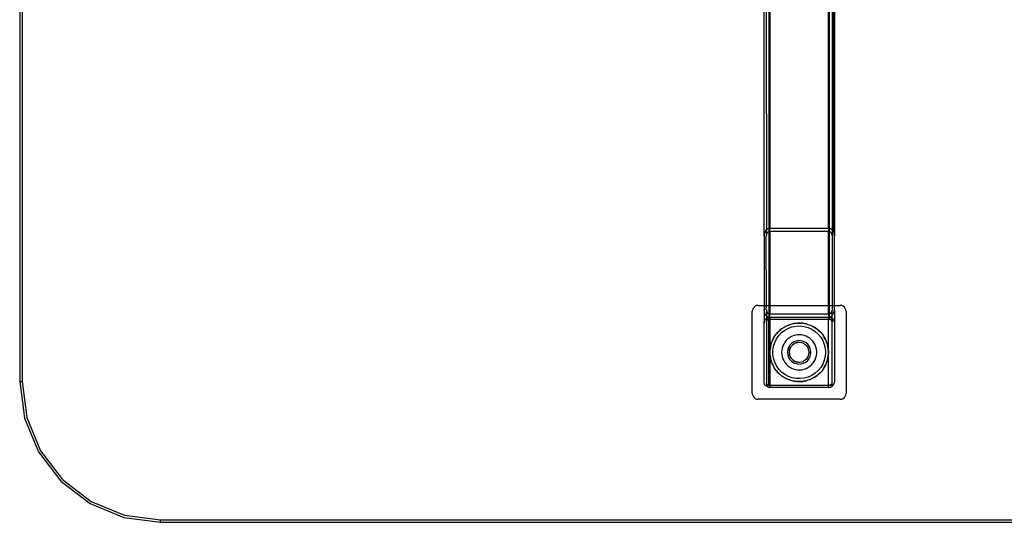
# Model space of a CAD drawing. Extents: x -41.8 to 42.2, y -20 to 16.
# Drawn here: x -41.8 to -20.8, y -20 to -9.3 of the extents above; entities that cross this region are included whole.
import ezdxf

# ---------------------------------------------------------------- set-up
doc = ezdxf.new("R2010")
doc.units = 0
doc.header["$MEASUREMENT"] = 0
doc.layers.get('0').update_dxf_attribs({"linetype": 'CONTINUOUS'})

msp = doc.modelspace()

# ---------------------------------------------------------------- linework, layer by layer
for p, q in [((-41.8, 13.029), (-41.8, -16.971)), ((-41.75, 13.029), (-41.75, -16.971)), ((-25.925, -13.861), (-25.925, -8.516)), ((-25.876, -8.516), (-25.875, -13.735)), ((-25.825, -8.516), (-25.825, -13.706)), ((-25.8, -8.516), (-25.8, -13.703)), ((-24.55, -13.703), (-24.55, -8.516)), ((-24.526, -13.706), (-24.525, -8.516)), ((-24.474, -8.516), (-24.475, -13.736)), ((-24.442, -13.782), (-24.442, -8.516)), ((-24.429, -8.516), (-24.429, -13.841)), ((-24.425, -8.516), (-24.425, -13.861)), ((-25.913, -13.792), (-25.925, -13.861)), ((-25.878, -13.737), (-25.913, -13.792)), ((-25.876, -13.736), (-25.878, -13.737)), ((-25.875, -13.735), (-25.876, -13.736)), ((-25.876, -13.736), (-25.875, -13.855)), ((-25.876, -13.861), (-25.875, -13.855)), ((-25.854, -13.719), (-25.875, -13.735)), ((-25.869, -13.819), (-25.875, -13.855)), ((-25.869, -13.819), (-25.847, -13.786)), ((-25.841, -13.712), (-25.854, -13.719)), ((-25.847, -13.786), (-25.833, -13.774)), ((-25.828, -13.707), (-25.841, -13.712)), ((-25.833, -13.774), (-25.825, -13.77)), ((-25.825, -13.706), (-25.828, -13.707)), ((-25.821, -13.705), (-25.825, -13.706)), ((-25.825, -13.706), (-25.825, -13.77)), ((-25.825, -13.77), (-25.817, -13.767)), ((-25.825, -13.77), (-25.825, -15.346)), ((-25.814, -13.704), (-25.821, -13.705)), ((-25.817, -13.767), (-25.813, -13.766)), ((-25.807, -13.703), (-25.814, -13.704)), ((-25.813, -13.766), (-25.809, -13.765)), ((-25.809, -13.765), (-25.804, -13.765)), ((-25.8, -13.703), (-25.807, -13.703)), ((-25.804, -13.765), (-25.8, -13.765)), ((-24.55, -13.703), (-25.8, -13.703)), ((-25.8, -13.765), (-25.8, -13.703)), ((-25.8, -13.765), (-24.55, -13.765)), ((-25.8, -13.765), (-25.8, -15.346)), ((-24.542, -13.703), (-24.55, -13.703)), ((-24.55, -13.703), (-24.55, -13.765)), ((-24.55, -13.765), (-24.545, -13.765)), ((-24.55, -15.346), (-24.55, -13.765)), ((-24.545, -13.765), (-24.54, -13.766)), ((-24.534, -13.704), (-24.542, -13.703)), ((-24.54, -13.766), (-24.535, -13.767)), ((-24.535, -13.767), (-24.53, -13.768)), ((-24.526, -13.706), (-24.534, -13.704)), ((-24.53, -13.768), (-24.525, -13.77)), ((-24.518, -13.708), (-24.526, -13.706)), ((-24.525, -13.77), (-24.526, -13.706)), ((-24.525, -13.77), (-24.521, -13.772)), ((-24.525, -15.346), (-24.525, -13.77)), ((-24.521, -13.772), (-24.512, -13.778)), ((-24.502, -13.715), (-24.518, -13.708)), ((-24.512, -13.778), (-24.496, -13.793)), ((-24.488, -13.724), (-24.502, -13.715)), ((-24.496, -13.793), (-24.484, -13.813)), ((-24.475, -13.736), (-24.488, -13.724)), ((-24.484, -13.813), (-24.475, -13.856)), ((-24.474, -13.737), (-24.475, -13.736)), ((-24.474, -13.737), (-24.475, -13.856)), ((-24.475, -13.856), (-24.474, -13.861)), ((-24.462, -13.749), (-24.474, -13.737)), ((-24.442, -13.782), (-24.462, -13.749)), ((-24.442, -13.782), (-24.429, -13.841)), ((-24.425, -13.861), (-24.429, -13.841)), ((-24.429, -13.841), (-24.429, -15.346)), ((-25.925, -13.861), (-25.925, -15.346)), ((-25.875, -15.346), (-25.876, -13.861)), ((-24.474, -13.861), (-24.475, -15.346)), ((-24.425, -15.346), (-24.425, -13.861)), ((-26.171, -15.439), (-26.175, -15.471)), ((-26.175, -17.221), (-26.175, -15.471)), ((-26.158, -15.409), (-26.171, -15.439)), ((-26.138, -15.383), (-26.158, -15.409)), ((-26.113, -15.363), (-26.138, -15.383)), ((-26.082, -15.35), (-26.113, -15.363)), ((-26.05, -15.346), (-26.082, -15.35)), ((-26.05, -15.346), (-25.925, -15.346)), ((-25.925, -15.346), (-25.925, -15.438)), ((-25.925, -15.346), (-25.875, -15.346)), ((-25.925, -15.438), (-25.925, -15.721)), ((-25.913, -15.507), (-25.925, -15.438)), ((-25.878, -15.562), (-25.913, -15.507)), ((-25.876, -15.438), (-25.875, -15.346)), ((-25.875, -15.442), (-25.876, -15.438)), ((-25.875, -15.346), (-25.825, -15.346)), ((-25.875, -15.442), (-25.875, -15.564)), ((-25.875, -15.442), (-25.859, -15.498)), ((-25.847, -15.513), (-25.859, -15.498)), ((-25.833, -15.525), (-25.847, -15.513)), ((-25.825, -15.529), (-25.833, -15.525)), ((-25.825, -15.346), (-25.8, -15.346)), ((-25.825, -15.346), (-25.825, -15.529)), ((-25.817, -15.532), (-25.825, -15.529)), ((-25.825, -15.529), (-25.825, -15.593)), ((-25.813, -15.533), (-25.817, -15.532)), ((-25.809, -15.534), (-25.813, -15.533)), ((-25.804, -15.534), (-25.809, -15.534)), ((-25.8, -15.534), (-25.804, -15.534)), ((-25.8, -15.346), (-25.8, -15.534)), ((-25.8, -15.346), (-24.55, -15.346)), ((-24.55, -15.534), (-25.8, -15.534)), ((-25.8, -15.596), (-25.8, -15.534)), ((-24.55, -15.534), (-24.55, -15.346)), ((-24.55, -15.346), (-24.525, -15.346)), ((-24.546, -15.534), (-24.55, -15.534)), ((-24.55, -15.534), (-24.55, -15.596)), ((-24.542, -15.534), (-24.546, -15.534)), ((-24.537, -15.533), (-24.542, -15.534)), ((-24.533, -15.532), (-24.537, -15.533)), ((-24.525, -15.529), (-24.533, -15.532)), ((-24.526, -15.593), (-24.525, -15.529)), ((-24.525, -15.529), (-24.525, -15.346)), ((-24.525, -15.346), (-24.475, -15.346)), ((-24.517, -15.525), (-24.525, -15.529)), ((-24.503, -15.513), (-24.517, -15.525)), ((-24.503, -15.513), (-24.482, -15.48)), ((-24.482, -15.48), (-24.475, -15.444)), ((-24.475, -15.346), (-24.474, -15.438)), ((-24.475, -15.346), (-24.429, -15.346)), ((-24.474, -15.438), (-24.475, -15.444)), ((-24.475, -15.563), (-24.475, -15.444)), ((-24.462, -15.55), (-24.429, -15.479)), ((-24.429, -15.346), (-24.429, -15.479)), ((-24.429, -15.346), (-24.425, -15.346)), ((-24.429, -15.479), (-24.425, -15.438)), ((-24.425, -15.438), (-24.425, -15.346)), ((-24.425, -15.346), (-24.3, -15.346)), ((-24.425, -15.438), (-24.425, -15.721)), ((-24.268, -15.35), (-24.3, -15.346)), ((-24.238, -15.363), (-24.268, -15.35)), ((-24.212, -15.383), (-24.238, -15.363)), ((-24.192, -15.409), (-24.212, -15.383)), ((-24.179, -15.439), (-24.192, -15.409)), ((-24.175, -15.471), (-24.179, -15.439)), ((-24.175, -15.471), (-24.175, -17.221)), ((-25.925, -15.721), (-25.922, -15.693)), ((-25.925, -16.971), (-25.925, -15.721)), ((-25.922, -15.693), (-25.913, -15.667)), ((-25.913, -15.667), (-25.898, -15.643)), ((-25.898, -15.643), (-25.878, -15.623)), ((-25.878, -15.562), (-25.875, -15.564)), ((-25.878, -15.623), (-25.875, -15.622)), ((-25.875, -15.564), (-25.854, -15.581)), ((-25.875, -15.564), (-25.875, -15.622)), ((-25.875, -15.622), (-25.854, -15.609)), ((-25.875, -15.622), (-25.875, -15.646)), ((-25.825, -15.646), (-25.875, -15.646)), ((-25.875, -15.646), (-25.875, -15.696)), ((-25.875, -15.696), (-25.874, -15.685)), ((-25.875, -15.696), (-25.875, -16.996)), ((-25.874, -15.685), (-25.873, -15.683)), ((-25.873, -15.683), (-25.87, -15.674)), ((-25.87, -15.674), (-25.868, -15.671)), ((-25.868, -15.671), (-25.864, -15.665)), ((-25.864, -15.665), (-25.86, -15.661)), ((-25.86, -15.661), (-25.856, -15.657)), ((-25.856, -15.657), (-25.85, -15.653)), ((-25.854, -15.581), (-25.841, -15.587)), ((-25.854, -15.609), (-25.828, -15.599)), ((-25.85, -15.653), (-25.847, -15.651)), ((-25.847, -15.651), (-25.838, -15.648)), ((-25.841, -15.587), (-25.828, -15.592)), ((-25.838, -15.648), (-25.836, -15.647)), ((-25.836, -15.647), (-25.825, -15.646)), ((-25.828, -15.592), (-25.825, -15.593)), ((-25.828, -15.599), (-25.825, -15.599)), ((-25.825, -15.593), (-25.821, -15.594)), ((-25.825, -15.593), (-25.825, -15.599)), ((-25.825, -15.599), (-25.8, -15.596)), ((-25.825, -15.599), (-25.825, -15.646)), ((-25.8, -15.646), (-25.825, -15.646)), ((-25.825, -17.046), (-25.825, -15.646)), ((-25.821, -15.594), (-25.814, -15.595)), ((-25.814, -15.595), (-25.807, -15.596)), ((-25.807, -15.596), (-25.8, -15.596)), ((-25.8, -15.596), (-24.55, -15.596)), ((-25.8, -15.596), (-25.8, -15.646)), ((-24.55, -15.646), (-25.8, -15.646)), ((-25.8, -15.646), (-25.8, -16.346)), ((-25.375, -15.754), (-25.304, -15.735)), ((-25.304, -15.735), (-25.295, -15.733)), ((-25.295, -15.733), (-25.289, -15.732)), ((-25.27, -15.729), (-25.289, -15.732)), ((-25.211, -15.723), (-25.27, -15.729)), ((-25.27, -15.729), (-25.231, -15.724)), ((-25.231, -15.724), (-25.211, -15.723)), ((-25.198, -15.722), (-25.211, -15.723)), ((-25.211, -15.723), (-25.182, -15.722)), ((-25.182, -15.722), (-25.198, -15.722)), ((-25.182, -15.722), (-25.157, -15.721)), ((-25.125, -15.724), (-25.182, -15.722)), ((-25.157, -15.721), (-25.125, -15.724)), ((-25.107, -15.725), (-25.125, -15.724)), ((-25.097, -15.727), (-25.107, -15.725)), ((-25.032, -15.739), (-25.097, -15.727)), ((-25.097, -15.727), (-25.083, -15.728)), ((-25.083, -15.728), (-25.032, -15.739)), ((-25.017, -15.741), (-25.032, -15.739)), ((-25.014, -15.742), (-25.017, -15.741)), ((-25.01, -15.743), (-25.014, -15.742)), ((-25.01, -15.743), (-24.94, -15.767)), ((-24.55, -15.596), (-24.542, -15.596)), ((-24.55, -15.596), (-24.525, -15.599)), ((-24.55, -15.646), (-24.55, -15.596)), ((-24.525, -15.646), (-24.55, -15.646)), ((-24.55, -16.346), (-24.55, -15.646)), ((-24.542, -15.596), (-24.534, -15.595)), ((-24.542, -15.596), (-24.534, -15.597)), ((-24.534, -15.595), (-24.526, -15.593)), ((-24.534, -15.597), (-24.525, -15.599)), ((-24.526, -15.593), (-24.518, -15.591)), ((-24.525, -15.599), (-24.526, -15.593)), ((-24.525, -15.599), (-24.518, -15.6)), ((-24.525, -15.646), (-24.525, -15.599)), ((-24.514, -15.647), (-24.525, -15.646)), ((-24.475, -15.646), (-24.525, -15.646)), ((-24.518, -15.591), (-24.502, -15.584)), ((-24.518, -15.6), (-24.488, -15.613)), ((-24.518, -15.6), (-24.502, -15.606)), ((-24.514, -15.647), (-24.503, -15.651)), ((-24.503, -15.651), (-24.494, -15.657)), ((-24.502, -15.584), (-24.488, -15.575)), ((-24.502, -15.606), (-24.488, -15.613)), ((-24.494, -15.657), (-24.49, -15.661)), ((-24.49, -15.661), (-24.486, -15.665)), ((-24.488, -15.575), (-24.475, -15.563)), ((-24.488, -15.613), (-24.475, -15.621)), ((-24.486, -15.665), (-24.482, -15.671)), ((-24.482, -15.671), (-24.48, -15.674)), ((-24.48, -15.674), (-24.477, -15.683)), ((-24.477, -15.683), (-24.476, -15.685)), ((-24.475, -15.696), (-24.476, -15.685)), ((-24.475, -15.563), (-24.462, -15.55)), ((-24.475, -15.621), (-24.475, -15.563)), ((-24.475, -15.621), (-24.474, -15.622)), ((-24.475, -15.621), (-24.475, -15.622)), ((-24.475, -15.622), (-24.462, -15.633)), ((-24.475, -15.646), (-24.475, -15.622)), ((-24.475, -15.646), (-24.475, -15.696)), ((-24.475, -16.996), (-24.475, -15.696)), ((-24.474, -15.622), (-24.462, -15.633)), ((-24.462, -15.633), (-24.442, -15.659)), ((-24.442, -15.659), (-24.429, -15.689)), ((-24.429, -15.689), (-24.425, -15.721)), ((-24.425, -15.721), (-24.425, -16.971)), ((-25.663, -15.957), (-25.67, -15.964)), ((-25.615, -15.903), (-25.663, -15.957)), ((-25.663, -15.957), (-25.624, -15.911)), ((-25.624, -15.911), (-25.615, -15.903)), ((-25.609, -15.896), (-25.615, -15.903)), ((-25.594, -15.884), (-25.609, -15.896)), ((-25.609, -15.988), (-25.549, -15.926)), ((-25.551, -15.848), (-25.594, -15.884)), ((-25.594, -15.884), (-25.569, -15.861)), ((-25.569, -15.861), (-25.551, -15.848)), ((-25.551, -15.848), (-25.526, -15.83)), ((-25.539, -15.838), (-25.551, -15.848)), ((-25.549, -15.926), (-25.481, -15.874)), ((-25.526, -15.83), (-25.539, -15.838)), ((-25.477, -15.8), (-25.526, -15.83)), ((-25.526, -15.83), (-25.509, -15.818)), ((-25.509, -15.818), (-25.477, -15.8)), ((-25.481, -15.874), (-25.405, -15.833)), ((-25.461, -15.79), (-25.477, -15.8)), ((-25.453, -15.787), (-25.461, -15.79)), ((-25.382, -15.757), (-25.453, -15.787)), ((-25.453, -15.787), (-25.444, -15.782)), ((-25.444, -15.782), (-25.382, -15.757)), ((-25.405, -15.833), (-25.324, -15.804)), ((-25.377, -15.755), (-25.382, -15.757)), ((-25.375, -15.754), (-25.377, -15.755)), ((-25.324, -15.804), (-25.24, -15.787)), ((-25.24, -15.787), (-25.154, -15.784)), ((-25.154, -15.784), (-25.068, -15.794)), ((-25.068, -15.794), (-24.985, -15.817)), ((-24.985, -15.817), (-24.906, -15.852)), ((-24.94, -15.767), (-24.935, -15.769)), ((-24.935, -15.769), (-24.931, -15.771)), ((-24.915, -15.779), (-24.931, -15.771)), ((-24.86, -15.807), (-24.915, -15.779)), ((-24.915, -15.779), (-24.873, -15.799)), ((-24.906, -15.852), (-24.834, -15.899)), ((-24.873, -15.799), (-24.86, -15.807)), ((-24.849, -15.813), (-24.86, -15.807)), ((-24.86, -15.807), (-24.835, -15.823)), ((-24.835, -15.823), (-24.849, -15.813)), ((-24.789, -15.856), (-24.835, -15.823)), ((-24.835, -15.823), (-24.811, -15.838)), ((-24.834, -15.899), (-24.77, -15.956)), ((-24.811, -15.838), (-24.789, -15.856)), ((-24.775, -15.866), (-24.789, -15.856)), ((-24.789, -15.856), (-24.766, -15.874)), ((-24.766, -15.874), (-24.775, -15.866)), ((-24.77, -15.956), (-24.715, -16.023)), ((-24.723, -15.916), (-24.766, -15.874)), ((-24.766, -15.874), (-24.753, -15.885)), ((-24.753, -15.885), (-24.723, -15.916)), ((-24.71, -15.929), (-24.723, -15.916)), ((-24.706, -15.933), (-24.71, -15.929)), ((-24.702, -15.938), (-24.706, -15.933)), ((-24.702, -15.938), (-24.657, -15.997)), ((-25.764, -16.139), (-25.78, -16.193)), ((-25.78, -16.193), (-25.773, -16.164)), ((-25.773, -16.164), (-25.764, -16.139)), ((-25.764, -16.139), (-25.753, -16.111)), ((-25.759, -16.123), (-25.764, -16.139)), ((-25.753, -16.111), (-25.759, -16.123)), ((-25.728, -16.057), (-25.753, -16.111)), ((-25.753, -16.111), (-25.747, -16.094)), ((-25.747, -16.094), (-25.728, -16.057)), ((-25.72, -16.04), (-25.728, -16.057)), ((-25.723, -16.218), (-25.697, -16.136)), ((-25.717, -16.035), (-25.72, -16.04)), ((-25.713, -16.028), (-25.717, -16.035)), ((-25.713, -16.028), (-25.672, -15.967)), ((-25.697, -16.136), (-25.659, -16.059)), ((-25.672, -15.967), (-25.671, -15.965)), ((-25.671, -15.965), (-25.67, -15.964)), ((-25.659, -16.059), (-25.609, -15.988)), ((-25.505, -16.169), (-25.525, -16.211)), ((-25.481, -16.129), (-25.505, -16.169)), ((-25.452, -16.093), (-25.481, -16.129)), ((-25.419, -16.061), (-25.452, -16.093)), ((-25.382, -16.034), (-25.419, -16.061)), ((-25.342, -16.01), (-25.382, -16.034)), ((-25.337, -16.156), (-25.374, -16.195)), ((-25.3, -15.992), (-25.342, -16.01)), ((-25.292, -16.125), (-25.337, -16.156)), ((-25.29, -16.17), (-25.318, -16.191)), ((-25.255, -15.98), (-25.3, -15.992)), ((-25.242, -16.105), (-25.292, -16.125)), ((-25.288, -16.168), (-25.29, -16.17)), ((-25.287, -16.167), (-25.288, -16.168)), ((-25.279, -16.164), (-25.287, -16.167)), ((-25.26, -16.153), (-25.279, -16.164)), ((-25.253, -16.151), (-25.26, -16.153)), ((-25.21, -15.973), (-25.255, -15.98)), ((-25.248, -16.148), (-25.253, -16.151)), ((-25.248, -16.148), (-25.24, -16.146)), ((-25.189, -16.096), (-25.242, -16.105)), ((-25.24, -16.146), (-25.215, -16.14)), ((-25.227, -16.142), (-25.24, -16.146)), ((-25.215, -16.14), (-25.227, -16.142)), ((-25.207, -16.138), (-25.215, -16.14)), ((-25.164, -15.971), (-25.21, -15.973)), ((-25.207, -16.138), (-25.201, -16.137)), ((-25.192, -16.136), (-25.201, -16.137)), ((-25.173, -16.136), (-25.192, -16.136)), ((-25.135, -16.099), (-25.189, -16.096)), ((-25.164, -16.135), (-25.173, -16.136)), ((-25.118, -15.976), (-25.164, -15.971)), ((-25.161, -16.136), (-25.164, -16.135)), ((-25.158, -16.136), (-25.161, -16.136)), ((-25.123, -16.142), (-25.158, -16.136)), ((-25.083, -16.114), (-25.135, -16.099)), ((-25.122, -16.142), (-25.123, -16.142)), ((-25.119, -16.143), (-25.122, -16.142)), ((-25.09, -16.153), (-25.119, -16.143)), ((-25.072, -15.985), (-25.118, -15.976)), ((-25.086, -16.155), (-25.09, -16.153)), ((-25.086, -16.155), (-25.082, -16.157)), ((-25.035, -16.139), (-25.083, -16.114)), ((-25.075, -16.161), (-25.082, -16.157)), ((-25.06, -16.17), (-25.075, -16.161)), ((-25.075, -16.161), (-25.052, -16.176)), ((-25.029, -16.001), (-25.072, -15.985)), ((-25.052, -16.176), (-25.06, -16.17)), ((-24.994, -16.174), (-25.035, -16.139)), ((-24.988, -16.021), (-25.029, -16.001)), ((-24.949, -16.047), (-24.988, -16.021)), ((-24.914, -16.077), (-24.949, -16.047)), ((-24.883, -16.111), (-24.914, -16.077)), ((-24.856, -16.149), (-24.883, -16.111)), ((-24.834, -16.189), (-24.856, -16.149)), ((-24.715, -16.023), (-24.671, -16.097)), ((-24.671, -16.097), (-24.639, -16.176)), ((-24.657, -15.997), (-24.655, -15.999)), ((-24.655, -15.999), (-24.654, -16.001)), ((-24.648, -16.013), (-24.654, -16.001)), ((-24.614, -16.072), (-24.648, -16.013)), ((-24.648, -16.013), (-24.619, -16.061)), ((-24.619, -16.061), (-24.614, -16.072)), ((-24.609, -16.081), (-24.614, -16.072)), ((-24.603, -16.098), (-24.609, -16.081)), ((-24.582, -16.151), (-24.603, -16.098)), ((-24.603, -16.098), (-24.589, -16.128)), ((-24.589, -16.128), (-24.582, -16.151)), ((-24.577, -16.166), (-24.582, -16.151)), ((-24.582, -16.151), (-24.573, -16.18)), ((-24.573, -16.18), (-24.577, -16.166)), ((-25.8, -16.346), (-25.799, -16.309)), ((-25.799, -16.383), (-25.8, -16.346)), ((-25.8, -16.346), (-25.8, -17.046)), ((-25.798, -16.301), (-25.799, -16.306)), ((-25.799, -16.309), (-25.799, -16.306)), ((-25.796, -16.284), (-25.798, -16.301)), ((-25.787, -16.221), (-25.796, -16.284)), ((-25.796, -16.284), (-25.79, -16.236)), ((-25.79, -16.236), (-25.787, -16.221)), ((-25.785, -16.21), (-25.787, -16.221)), ((-25.78, -16.193), (-25.785, -16.21)), ((-25.738, -16.346), (-25.736, -16.303)), ((-25.736, -16.389), (-25.738, -16.346)), ((-25.736, -16.303), (-25.723, -16.218)), ((-25.547, -16.3), (-25.55, -16.346)), ((-25.55, -16.346), (-25.547, -16.392)), ((-25.539, -16.255), (-25.547, -16.3)), ((-25.525, -16.211), (-25.539, -16.255)), ((-25.419, -16.292), (-25.425, -16.346)), ((-25.425, -16.346), (-25.419, -16.4)), ((-25.402, -16.241), (-25.419, -16.292)), ((-25.374, -16.195), (-25.402, -16.241)), ((-25.383, -16.311), (-25.386, -16.346)), ((-25.386, -16.346), (-25.383, -16.381)), ((-25.382, -16.307), (-25.383, -16.311)), ((-25.382, -16.304), (-25.379, -16.295)), ((-25.382, -16.304), (-25.382, -16.307)), ((-25.379, -16.295), (-25.371, -16.269)), ((-25.375, -16.278), (-25.379, -16.295)), ((-25.371, -16.269), (-25.375, -16.278)), ((-25.369, -16.263), (-25.371, -16.269)), ((-25.369, -16.263), (-25.365, -16.256)), ((-25.365, -16.256), (-25.352, -16.233)), ((-25.361, -16.246), (-25.365, -16.256)), ((-25.352, -16.233), (-25.361, -16.246)), ((-25.348, -16.226), (-25.352, -16.233)), ((-25.348, -16.226), (-25.345, -16.222)), ((-25.345, -16.222), (-25.342, -16.217)), ((-25.325, -16.199), (-25.342, -16.217)), ((-25.32, -16.193), (-25.325, -16.199)), ((-25.32, -16.193), (-25.319, -16.192)), ((-25.318, -16.191), (-25.319, -16.192)), ((-25.052, -16.176), (-25.046, -16.179)), ((-25.041, -16.184), (-25.046, -16.179)), ((-25.032, -16.191), (-25.041, -16.184)), ((-25.041, -16.184), (-25.021, -16.203)), ((-25.021, -16.203), (-25.032, -16.191)), ((-25.021, -16.203), (-25.015, -16.209)), ((-25.013, -16.212), (-25.015, -16.209)), ((-25.009, -16.217), (-25.013, -16.212)), ((-24.994, -16.239), (-25.009, -16.217)), ((-24.961, -16.217), (-24.994, -16.174)), ((-24.994, -16.239), (-24.991, -16.244)), ((-24.99, -16.246), (-24.991, -16.244)), ((-24.976, -16.278), (-24.99, -16.246)), ((-24.975, -16.281), (-24.976, -16.278)), ((-24.974, -16.283), (-24.975, -16.281)), ((-24.972, -16.291), (-24.974, -16.283)), ((-24.967, -16.311), (-24.972, -16.291)), ((-24.966, -16.319), (-24.967, -16.311)), ((-24.967, -16.381), (-24.966, -16.373)), ((-24.965, -16.325), (-24.966, -16.319)), ((-24.966, -16.373), (-24.965, -16.367)), ((-24.965, -16.333), (-24.965, -16.325)), ((-24.964, -16.346), (-24.965, -16.333)), ((-24.965, -16.333), (-24.965, -16.359)), ((-24.965, -16.359), (-24.964, -16.346)), ((-24.965, -16.359), (-24.965, -16.367)), ((-24.938, -16.266), (-24.961, -16.217)), ((-24.927, -16.319), (-24.938, -16.266)), ((-24.938, -16.426), (-24.927, -16.373)), ((-24.925, -16.346), (-24.927, -16.319)), ((-24.927, -16.373), (-24.925, -16.346)), ((-24.818, -16.232), (-24.834, -16.189)), ((-24.806, -16.277), (-24.818, -16.232)), ((-24.801, -16.323), (-24.806, -16.277)), ((-24.806, -16.415), (-24.801, -16.369)), ((-24.801, -16.369), (-24.801, -16.323)), ((-24.639, -16.176), (-24.619, -16.26)), ((-24.619, -16.26), (-24.613, -16.346)), ((-24.613, -16.346), (-24.619, -16.432)), ((-24.561, -16.237), (-24.573, -16.18)), ((-24.573, -16.18), (-24.568, -16.199)), ((-24.568, -16.199), (-24.561, -16.237)), ((-24.557, -16.255), (-24.561, -16.237)), ((-24.556, -16.263), (-24.557, -16.255)), ((-24.55, -16.346), (-24.556, -16.263)), ((-24.556, -16.263), (-24.554, -16.272)), ((-24.556, -16.43), (-24.55, -16.346)), ((-24.554, -16.272), (-24.55, -16.346)), ((-24.55, -16.346), (-24.554, -16.42)), ((-24.55, -17.046), (-24.55, -16.346)), ((-25.799, -16.383), (-25.799, -16.386)), ((-25.799, -16.386), (-25.798, -16.392)), ((-25.798, -16.392), (-25.796, -16.408)), ((-25.796, -16.408), (-25.787, -16.471)), ((-25.79, -16.457), (-25.796, -16.408)), ((-25.787, -16.471), (-25.79, -16.457)), ((-25.787, -16.471), (-25.785, -16.482)), ((-25.785, -16.482), (-25.78, -16.499)), ((-25.78, -16.499), (-25.764, -16.553)), ((-25.773, -16.529), (-25.78, -16.499)), ((-25.764, -16.553), (-25.773, -16.529)), ((-25.764, -16.553), (-25.759, -16.569)), ((-25.753, -16.581), (-25.764, -16.553)), ((-25.759, -16.569), (-25.753, -16.581)), ((-25.753, -16.581), (-25.728, -16.635)), ((-25.747, -16.598), (-25.753, -16.581)), ((-25.723, -16.474), (-25.736, -16.389)), ((-25.697, -16.556), (-25.723, -16.474)), ((-25.659, -16.634), (-25.697, -16.556)), ((-25.547, -16.392), (-25.539, -16.438)), ((-25.539, -16.438), (-25.525, -16.482)), ((-25.525, -16.482), (-25.505, -16.524)), ((-25.505, -16.524), (-25.481, -16.563)), ((-25.481, -16.563), (-25.452, -16.599)), ((-25.419, -16.4), (-25.402, -16.451)), ((-25.402, -16.451), (-25.374, -16.497)), ((-25.382, -16.385), (-25.383, -16.381)), ((-25.382, -16.389), (-25.382, -16.385)), ((-25.382, -16.389), (-25.379, -16.397)), ((-25.379, -16.397), (-25.375, -16.415)), ((-25.371, -16.423), (-25.379, -16.397)), ((-25.375, -16.415), (-25.371, -16.423)), ((-25.374, -16.497), (-25.337, -16.537)), ((-25.369, -16.429), (-25.371, -16.423)), ((-25.369, -16.429), (-25.365, -16.436)), ((-25.365, -16.436), (-25.361, -16.447)), ((-25.352, -16.459), (-25.365, -16.436)), ((-25.361, -16.447), (-25.352, -16.459)), ((-25.348, -16.467), (-25.352, -16.459)), ((-25.348, -16.467), (-25.345, -16.47)), ((-25.345, -16.47), (-25.342, -16.476)), ((-25.342, -16.476), (-25.325, -16.494)), ((-25.337, -16.537), (-25.292, -16.567)), ((-25.32, -16.499), (-25.325, -16.494)), ((-25.32, -16.499), (-25.319, -16.5)), ((-25.319, -16.5), (-25.318, -16.501)), ((-25.318, -16.501), (-25.29, -16.523)), ((-25.292, -16.567), (-25.242, -16.587)), ((-25.29, -16.523), (-25.288, -16.524)), ((-25.287, -16.525), (-25.288, -16.524)), ((-25.287, -16.525), (-25.279, -16.529)), ((-25.279, -16.529), (-25.26, -16.539)), ((-25.26, -16.539), (-25.253, -16.542)), ((-25.248, -16.544), (-25.253, -16.542)), ((-25.248, -16.544), (-25.24, -16.546)), ((-25.242, -16.587), (-25.189, -16.596)), ((-25.24, -16.546), (-25.227, -16.551)), ((-25.215, -16.553), (-25.24, -16.546)), ((-25.227, -16.551), (-25.215, -16.553)), ((-25.207, -16.555), (-25.215, -16.553)), ((-25.207, -16.555), (-25.201, -16.555)), ((-25.201, -16.555), (-25.192, -16.556)), ((-25.192, -16.556), (-25.173, -16.556)), ((-25.173, -16.556), (-25.164, -16.557)), ((-25.164, -16.557), (-25.161, -16.556)), ((-25.161, -16.556), (-25.158, -16.556)), ((-25.158, -16.556), (-25.123, -16.551)), ((-25.135, -16.593), (-25.083, -16.578)), ((-25.123, -16.551), (-25.122, -16.55)), ((-25.119, -16.549), (-25.122, -16.55)), ((-25.119, -16.549), (-25.09, -16.539)), ((-25.09, -16.539), (-25.086, -16.537)), ((-25.086, -16.537), (-25.082, -16.536)), ((-25.083, -16.578), (-25.035, -16.553)), ((-25.075, -16.531), (-25.082, -16.536)), ((-25.052, -16.517), (-25.075, -16.531)), ((-25.075, -16.531), (-25.06, -16.523)), ((-25.06, -16.523), (-25.052, -16.517)), ((-25.052, -16.517), (-25.046, -16.513)), ((-25.041, -16.508), (-25.046, -16.513)), ((-25.021, -16.49), (-25.041, -16.508)), ((-25.041, -16.508), (-25.032, -16.501)), ((-25.035, -16.553), (-24.994, -16.518)), ((-25.032, -16.501), (-25.021, -16.49)), ((-25.021, -16.49), (-25.015, -16.484)), ((-25.013, -16.48), (-25.015, -16.484)), ((-25.013, -16.48), (-25.009, -16.476)), ((-25.009, -16.476), (-24.994, -16.453)), ((-24.994, -16.453), (-24.991, -16.448)), ((-24.994, -16.518), (-24.961, -16.475)), ((-24.991, -16.448), (-24.99, -16.447)), ((-24.99, -16.448), (-24.991, -16.448)), ((-24.99, -16.447), (-24.976, -16.415)), ((-24.99, -16.447), (-24.99, -16.448)), ((-24.976, -16.415), (-24.975, -16.412)), ((-24.975, -16.412), (-24.974, -16.409)), ((-24.972, -16.401), (-24.974, -16.409)), ((-24.972, -16.401), (-24.967, -16.381)), ((-24.961, -16.475), (-24.938, -16.426)), ((-24.914, -16.615), (-24.883, -16.581)), ((-24.883, -16.581), (-24.856, -16.544)), ((-24.856, -16.544), (-24.834, -16.503)), ((-24.834, -16.503), (-24.818, -16.46)), ((-24.818, -16.46), (-24.806, -16.415)), ((-24.639, -16.516), (-24.671, -16.596)), ((-24.619, -16.432), (-24.639, -16.516)), ((-24.603, -16.594), (-24.582, -16.541)), ((-24.589, -16.564), (-24.603, -16.594)), ((-24.582, -16.541), (-24.589, -16.564)), ((-24.573, -16.512), (-24.582, -16.541)), ((-24.582, -16.541), (-24.577, -16.526)), ((-24.577, -16.526), (-24.573, -16.512)), ((-24.573, -16.512), (-24.561, -16.456)), ((-24.568, -16.493), (-24.573, -16.512)), ((-24.561, -16.456), (-24.568, -16.493)), ((-24.561, -16.456), (-24.557, -16.437)), ((-24.557, -16.437), (-24.556, -16.43)), ((-24.554, -16.42), (-24.556, -16.43)), ((-25.728, -16.635), (-25.747, -16.598)), ((-25.728, -16.635), (-25.72, -16.652)), ((-25.72, -16.652), (-25.717, -16.657)), ((-25.717, -16.657), (-25.713, -16.664)), ((-25.672, -16.725), (-25.713, -16.664)), ((-25.671, -16.727), (-25.672, -16.725)), ((-25.67, -16.728), (-25.671, -16.727)), ((-25.67, -16.728), (-25.663, -16.736)), ((-25.663, -16.736), (-25.615, -16.789)), ((-25.624, -16.781), (-25.663, -16.736)), ((-25.609, -16.704), (-25.659, -16.634)), ((-25.615, -16.789), (-25.624, -16.781)), ((-25.615, -16.789), (-25.609, -16.796)), ((-25.549, -16.766), (-25.609, -16.704)), ((-25.609, -16.796), (-25.594, -16.808)), ((-25.481, -16.818), (-25.549, -16.766)), ((-25.452, -16.599), (-25.419, -16.631)), ((-25.419, -16.631), (-25.382, -16.659)), ((-25.382, -16.659), (-25.342, -16.682)), ((-25.342, -16.682), (-25.3, -16.7)), ((-25.3, -16.7), (-25.255, -16.712)), ((-25.255, -16.712), (-25.21, -16.72)), ((-25.21, -16.72), (-25.164, -16.721)), ((-25.189, -16.596), (-25.135, -16.593)), ((-25.164, -16.721), (-25.118, -16.717)), ((-25.118, -16.717), (-25.072, -16.707)), ((-25.072, -16.707), (-25.029, -16.691)), ((-25.029, -16.691), (-24.988, -16.671)), ((-24.988, -16.671), (-24.949, -16.645)), ((-24.949, -16.645), (-24.914, -16.615)), ((-24.834, -16.793), (-24.906, -16.84)), ((-24.77, -16.736), (-24.834, -16.793)), ((-24.715, -16.67), (-24.77, -16.736)), ((-24.766, -16.818), (-24.723, -16.776)), ((-24.723, -16.776), (-24.753, -16.807)), ((-24.723, -16.776), (-24.71, -16.763)), ((-24.671, -16.596), (-24.715, -16.67)), ((-24.71, -16.763), (-24.706, -16.759)), ((-24.706, -16.759), (-24.702, -16.754)), ((-24.657, -16.695), (-24.702, -16.754)), ((-24.655, -16.693), (-24.657, -16.695)), ((-24.654, -16.691), (-24.655, -16.693)), ((-24.654, -16.691), (-24.648, -16.68)), ((-24.648, -16.68), (-24.614, -16.62)), ((-24.619, -16.632), (-24.648, -16.68)), ((-24.614, -16.62), (-24.619, -16.632)), ((-24.614, -16.62), (-24.609, -16.611)), ((-24.609, -16.611), (-24.603, -16.594)), ((-41.8, -16.971), (-41.698, -17.748)), ((-41.8, -16.971), (-41.75, -16.971)), ((-41.75, -16.971), (-41.65, -17.735)), ((-25.922, -16.999), (-25.925, -16.971)), ((-25.913, -17.025), (-25.922, -16.999)), ((-25.875, -16.996), (-25.874, -17.007)), ((-25.875, -16.996), (-25.875, -17.046)), ((-25.873, -17.009), (-25.874, -17.007)), ((-25.87, -17.018), (-25.873, -17.009)), ((-25.594, -16.808), (-25.551, -16.845)), ((-25.569, -16.831), (-25.594, -16.808)), ((-25.551, -16.845), (-25.569, -16.831)), ((-25.551, -16.845), (-25.539, -16.854)), ((-25.526, -16.862), (-25.551, -16.845)), ((-25.539, -16.854), (-25.526, -16.862)), ((-25.526, -16.862), (-25.477, -16.892)), ((-25.509, -16.875), (-25.526, -16.862)), ((-25.477, -16.892), (-25.509, -16.875)), ((-25.405, -16.859), (-25.481, -16.818)), ((-25.477, -16.892), (-25.461, -16.902)), ((-25.461, -16.902), (-25.453, -16.905)), ((-25.453, -16.905), (-25.382, -16.935)), ((-25.444, -16.91), (-25.453, -16.905)), ((-25.382, -16.935), (-25.444, -16.91)), ((-25.324, -16.889), (-25.405, -16.859)), ((-25.382, -16.935), (-25.377, -16.938)), ((-25.377, -16.938), (-25.375, -16.938)), ((-25.304, -16.958), (-25.375, -16.938)), ((-25.24, -16.905), (-25.324, -16.889)), ((-25.295, -16.959), (-25.304, -16.958)), ((-25.289, -16.961), (-25.295, -16.959)), ((-25.289, -16.961), (-25.27, -16.963)), ((-25.27, -16.963), (-25.211, -16.969)), ((-25.231, -16.969), (-25.27, -16.963)), ((-25.154, -16.908), (-25.24, -16.905)), ((-25.211, -16.969), (-25.231, -16.969)), ((-25.211, -16.969), (-25.198, -16.971)), ((-25.182, -16.97), (-25.211, -16.969)), ((-25.198, -16.971), (-25.182, -16.97)), ((-25.182, -16.97), (-25.125, -16.968)), ((-25.157, -16.971), (-25.182, -16.97)), ((-25.125, -16.968), (-25.157, -16.971)), ((-25.068, -16.898), (-25.154, -16.908)), ((-25.125, -16.968), (-25.107, -16.967)), ((-25.107, -16.967), (-25.097, -16.966)), ((-25.097, -16.966), (-25.032, -16.954)), ((-25.083, -16.964), (-25.097, -16.966)), ((-25.032, -16.954), (-25.083, -16.964)), ((-24.985, -16.876), (-25.068, -16.898)), ((-25.032, -16.954), (-25.017, -16.951)), ((-25.014, -16.95), (-25.017, -16.951)), ((-25.01, -16.949), (-25.014, -16.95)), ((-24.94, -16.925), (-25.01, -16.949)), ((-24.906, -16.84), (-24.985, -16.876)), ((-24.94, -16.925), (-24.935, -16.923)), ((-24.935, -16.923), (-24.931, -16.921)), ((-24.931, -16.921), (-24.915, -16.913)), ((-24.915, -16.913), (-24.86, -16.885)), ((-24.873, -16.893), (-24.915, -16.913)), ((-24.86, -16.885), (-24.873, -16.893)), ((-24.835, -16.869), (-24.86, -16.885)), ((-24.86, -16.885), (-24.849, -16.88)), ((-24.849, -16.88), (-24.835, -16.869)), ((-24.835, -16.869), (-24.789, -16.837)), ((-24.811, -16.854), (-24.835, -16.869)), ((-24.789, -16.837), (-24.811, -16.854)), ((-24.766, -16.818), (-24.789, -16.837)), ((-24.789, -16.837), (-24.775, -16.827)), ((-24.775, -16.827), (-24.766, -16.818)), ((-24.753, -16.807), (-24.766, -16.818)), ((-24.482, -17.021), (-24.477, -17.009)), ((-24.477, -17.009), (-24.475, -16.996)), ((-24.475, -17.046), (-24.475, -16.996)), ((-24.437, -17.025), (-24.429, -17.003)), ((-24.429, -17.003), (-24.428, -16.999)), ((-24.425, -16.971), (-24.428, -16.999)), ((-25.898, -17.049), (-25.913, -17.025)), ((-25.878, -17.069), (-25.898, -17.049)), ((-25.854, -17.084), (-25.878, -17.069)), ((-25.875, -17.046), (-25.825, -17.046)), ((-25.868, -17.021), (-25.87, -17.018)), ((-25.864, -17.027), (-25.868, -17.021)), ((-25.86, -17.031), (-25.864, -17.027)), ((-25.856, -17.035), (-25.86, -17.031)), ((-25.847, -17.041), (-25.856, -17.035)), ((-25.828, -17.093), (-25.854, -17.084)), ((-25.836, -17.045), (-25.847, -17.041)), ((-25.836, -17.045), (-25.825, -17.046)), ((-25.8, -17.096), (-25.828, -17.093)), ((-25.825, -17.046), (-25.8, -17.046)), ((-25.8, -17.046), (-25.8, -17.096)), ((-25.8, -17.046), (-24.55, -17.046)), ((-24.55, -17.096), (-25.8, -17.096)), ((-24.55, -17.096), (-24.55, -17.046)), ((-24.55, -17.046), (-24.525, -17.046)), ((-24.522, -17.093), (-24.55, -17.096)), ((-24.519, -17.046), (-24.525, -17.046)), ((-24.522, -17.093), (-24.496, -17.084)), ((-24.512, -17.044), (-24.519, -17.046)), ((-24.519, -17.046), (-24.475, -17.046)), ((-24.506, -17.042), (-24.512, -17.044)), ((-24.5, -17.039), (-24.506, -17.042)), ((-24.495, -17.036), (-24.5, -17.039)), ((-24.496, -17.084), (-24.472, -17.069)), ((-24.49, -17.031), (-24.495, -17.036)), ((-24.49, -17.031), (-24.482, -17.021)), ((-24.472, -17.069), (-24.462, -17.06)), ((-24.462, -17.06), (-24.458, -17.055)), ((-24.458, -17.055), (-24.453, -17.048)), ((-24.452, -17.049), (-24.458, -17.055)), ((-24.453, -17.048), (-24.446, -17.04)), ((-24.452, -17.049), (-24.453, -17.048)), ((-24.452, -17.049), (-24.446, -17.04)), ((-24.446, -17.04), (-24.442, -17.034)), ((-24.442, -17.034), (-24.437, -17.025)), ((-26.175, -17.221), (-26.171, -17.253)), ((-26.171, -17.253), (-26.158, -17.284)), ((-26.158, -17.284), (-26.138, -17.31)), ((-26.138, -17.31), (-26.113, -17.329)), ((-26.113, -17.329), (-26.082, -17.342)), ((-26.082, -17.342), (-26.05, -17.346)), ((-24.3, -17.346), (-26.05, -17.346)), ((-24.3, -17.346), (-24.268, -17.342)), ((-24.268, -17.342), (-24.238, -17.329)), ((-24.238, -17.329), (-24.212, -17.31)), ((-24.212, -17.31), (-24.192, -17.284)), ((-24.192, -17.284), (-24.179, -17.253)), ((-24.179, -17.253), (-24.175, -17.221)), ((-41.698, -17.748), (-41.398, -18.471)), ((-41.65, -17.735), (-41.355, -18.446)), ((-41.398, -18.471), (-40.921, -19.092)), ((-41.355, -18.446), (-40.886, -19.057)), ((-40.921, -19.092), (-40.3, -19.569)), ((-40.886, -19.057), (-40.275, -19.526)), ((-40.275, -19.526), (-39.564, -19.821)), ((-40.3, -19.569), (-39.577, -19.869)), ((-39.577, -19.869), (-38.8, -19.971)), ((-39.564, -19.821), (-38.8, -19.921)), ((-38.8, -19.971), (-38.8, -19.921)), ((-38.8, -19.921), (39.2, -19.921)), ((-38.8, -19.971), (39.2, -19.971))]:
    msp.add_line(p, q)

doc.saveas('drawing.dxf')
